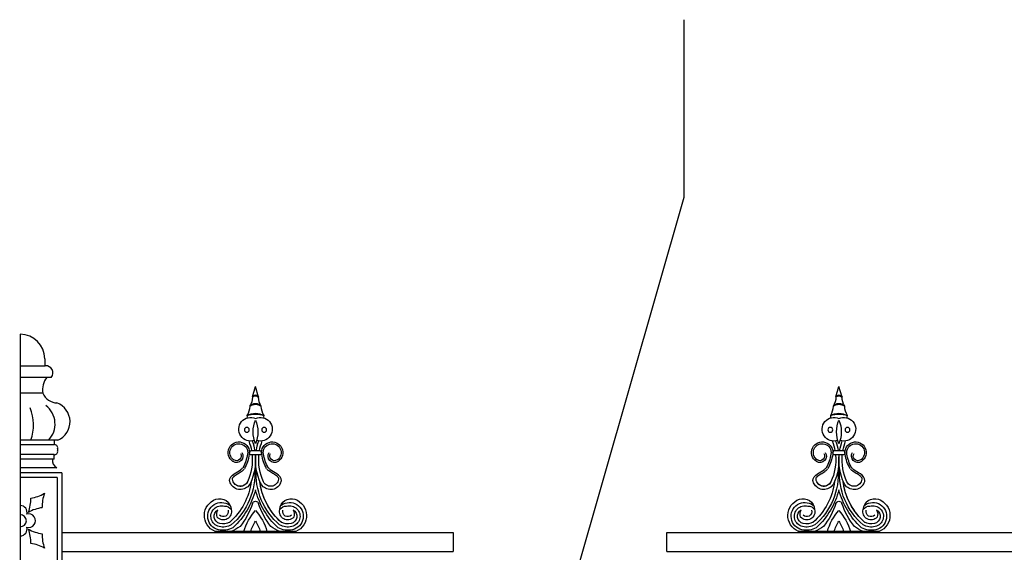
# Model space of a CAD drawing. Units: inches. Extents: x 147 to 1178, y -153 to 545.
# Drawn here: x 151 to 189, y 513 to 534 of the extents above; entities that cross this region are included whole.
import ezdxf

# ---------------------------------------------------------------- set-up
doc = ezdxf.new("R2010")
doc.units = ezdxf.units.IN
doc.header["$MEASUREMENT"] = 0

# ---------------------------------------------------------------- blocks, each defined once
blk = doc.blocks.new('Spotted_dog_finial')
for p, q in [((68.75, -0.092), (68.871, 0.321)), ((68.99, -0.085), (68.871, 0.321)), ((68.673, -2.199), (69.07, -2.199)), ((68.673, -2.36), (69.07, -2.36)), ((67.293, -5.352), (70.451, -5.352))]:
    blk.add_line(p, q)
for centre in [(68.534, -1.375), (69.208, -1.375)]:
    blk.add_circle(centre, 0.095)
for centre, radius, start, end in [((68.1, -0.099), 0.65, 326.8541, 0.5804), ((68.872, -0.621), 0.282, 37.6757, 143.7906), ((68.874, -0.744), 0.37, 53.1059, 128.3605), ((68.871, -0.135), 0.128, 22.6947, 160.6889), ((68.874, -0.232), 0.187, 51.7756, 131.608), ((69.642, -0.099), 0.65, 179.4196, 213.1459), ((67.81, -0.409), 0.836, 330.5122, 356.9223), ((68.879, -1.398), 0.67, 61.2184, 120.5927), ((68.884, -1.761), 1.003, 71.5642, 110.2469), ((69.932, -0.409), 0.836, 183.0777, 209.4878), ((68.677, -1.353), 0.462, 65.0977, 288.8319), ((68.435, -0.865), 0.112, 334.4731, 23.3889), ((69.971, -1.457), 1.193, 157.2432, 202.7568), ((69.065, -1.353), 0.462, 251.1681, 114.9023), ((67.771, -1.457), 1.193, 337.2432, 22.7568), ((69.307, -0.865), 0.112, 156.6111, 205.5269), ((68.217, -2.265), 0.418, 350.3581, 237.1243), ((68.217, -2.265), 0.348, 350.3581, 237.1243), ((66.705, -2.551), 2.042, 9.9302, 21.3106), ((66.705, -2.551), 2.167, 9.3521, 20.0048), ((71.037, -2.551), 2.167, 159.9952, 170.6479), ((71.037, -2.551), 2.042, 158.6894, 170.0698), ((69.525, -2.265), 0.418, 302.8757, 189.6419), ((69.525, -2.265), 0.348, 302.8757, 189.6419), ((68.128, -2.403), 0.253, 237.1243, 34.9364), ((68.128, -2.403), 0.183, 237.1243, 34.9364), ((68.741, -2.28), 0.105, 130.1921, 229.8079), ((69.002, -2.28), 0.105, 310.1921, 49.8079), ((69.614, -2.403), 0.253, 145.0636, 302.8757), ((69.614, -2.403), 0.183, 145.0636, 302.8757), ((66.796, -2.023), 1.789, 331.9788, 350.3581), ((66.796, -2.023), 1.859, 331.9788, 350.3581), ((66.705, -2.551), 2.042, 335.0601, 5.3835), ((66.705, -2.551), 2.167, 335.0601, 5.0722), ((71.037, -2.551), 2.167, 174.9278, 204.9399), ((71.037, -2.551), 2.042, 174.6165, 204.9399), ((70.946, -2.023), 1.859, 189.6419, 208.0212), ((70.946, -2.023), 1.789, 189.6419, 208.0212), ((66.18, -3.084), 2.669, 310.8703, 3.8869), ((71.564, -3.084), 2.669, 176.3616, 229.1297), ((66.179, -3.084), 2.545, 311.1085, 353.3023), ((68.279, -3.284), 0.43, 214.3617, 335.0601), ((68.279, -3.284), 0.305, 173.6216, 335.0601), ((71.566, -3.084), 2.545, 186.9027, 228.8915), ((69.463, -3.284), 0.43, 204.9399, 325.6383), ((69.461, -3.285), 0.305, 204.7736, 6.2121), ((69.463, -3.284), 0.305, 204.9399, 325.6383), ((69.463, -3.284), 0.305, 204.9399, 6.3784), ((66.179, -3.084), 2.545, 311.1085, 351.1821), ((65.855, -2.943), 3.116, 313.5199, 345.5399), ((71.889, -2.943), 3.116, 194.4601, 226.4801), ((67.543, -4.729), 0.671, 108.7732, 248.1528), ((67.544, -4.761), 0.54, 54.6181, 257.2411), ((67.47, -4.522), 0.451, 3.9088, 108.5259), ((68.872, -4.299), 0.125, 17.8756, 162.1244), ((70.274, -4.522), 0.451, 71.4741, 176.0912), ((70.201, -4.761), 0.54, 282.7589, 125.3819), ((70.202, -4.729), 0.671, 291.8472, 71.2268), ((67.544, -4.761), 0.415, 73.8425, 257.2411), ((67.544, -4.761), 0.29, 119.6954, 257.2411), ((67.666, -4.675), 0.313, 147.9278, 202.4427), ((67.613, -4.58), 0.32, 222.105, 16.2287), ((67.613, -4.58), 0.195, 222.105, 16.2287), ((67.666, -4.675), 0.313, 35.1457, 91.116), ((66.127, -3.414), 2.759, 320.8663, 342.1244), ((70.416, -5.917), 2.073, 138.1102, 164.1762), ((67.329, -5.917), 2.073, 15.8238, 41.8898), ((71.617, -3.414), 2.759, 197.8756, 219.1337), ((70.131, -4.58), 0.32, 163.7713, 317.895), ((70.079, -4.675), 0.313, 88.884, 144.8543), ((70.131, -4.58), 0.195, 163.7713, 317.895), ((70.201, -4.761), 0.415, 282.7589, 106.1575), ((70.201, -4.761), 0.29, 282.7589, 60.3046), ((70.079, -4.675), 0.313, 337.5573, 32.0722), ((67.604, -4.494), 0.563, 257.2411, 297.942), ((70.416, -5.917), 1.823, 147.8333, 161.9367), ((67.329, -5.917), 1.823, 18.0633, 32.1667), ((70.14, -4.494), 0.563, 242.058, 282.7589), ((67.61, -4.4), 1.001, 250.3483, 251.8313), ((67.604, -4.494), 0.813, 257.2411, 297.942), ((67.604, -4.494), 0.688, 257.2411, 297.942), ((67.61, -4.4), 1.001, 288.1687, 311.0611), ((70.135, -4.4), 1.001, 228.9389, 251.8313), ((70.14, -4.494), 0.813, 242.058, 282.7589), ((70.14, -4.494), 0.688, 242.058, 282.7589), ((70.135, -4.4), 1.001, 288.1687, 289.6517)]:
    blk.add_arc(centre, radius, start, end)
for points in [[(67.924, -3.527), (67.856, -3.364), (68.033, -3.101), (68.291, -2.936), (68.375, -2.864)], [(69.819, -3.527), (69.886, -3.364), (69.71, -3.101), (69.452, -2.936), (69.367, -2.864)]]:
    blk.add_spline(points, degree=3)
for points in [[(67.976, -3.25), (67.987, -3.235), (68.001, -3.221), (68.059, -3.166), (68.109, -3.132), (68.209, -3.072), (68.262, -3.043), (68.353, -2.978), (68.389, -2.946), (68.422, -2.916)], [(69.764, -3.252), (69.753, -3.238), (69.739, -3.224), (69.681, -3.168), (69.632, -3.134), (69.531, -3.074), (69.479, -3.045), (69.387, -2.98), (69.352, -2.947), (69.319, -2.918)]]:
    blk.add_open_spline(points, degree=3, knots=[0.3539154, 0.3539154, 0.3539154, 0.3539154, 0.4150899, 0.4150899, 0.5965086, 0.5965086, 0.7779272, 0.7779272, 0.910134, 0.910134, 0.910134, 0.910134])

msp = doc.modelspace()

# ---------------------------------------------------------------- linework, layer by layer
for p, q in [((176.73997091, 533.95344419), (176.73997091, 526.99578233)), ((176.73997091, 526.99578233), (171.60670748, 509.05233925)), ((150.7694966, 521.63297673), (150.7694966, 479.74997688)), ((151.72468843, 520.6777849), (151.72468843, 520.40057567)), ((150.7694966, 520.40057567), (151.74862249, 520.40057567)), ((151.98218827, 519.94703756), (150.7694966, 519.94703756)), ((151.6464721, 519.32731941), (150.74594443, 519.32731941)), ((152.09309891, 517.30994898), (150.7694966, 517.30994898)), ((152.24003477, 517.48452232), (150.80413685, 517.48452232)), ((152.09309891, 517.48452232), (152.09309891, 517.30994898)), ((152.22926917, 517.1648164), (152.22926917, 517.06495454)), ((152.09309891, 516.91982196), (150.7694966, 516.91982196)), ((152.09309891, 516.74524862), (150.7694966, 516.74524862)), ((152.09309891, 516.74524862), (152.09309891, 516.91982196)), ((152.20366451, 516.40453472), (150.7694966, 516.40453472)), ((152.39278987, 516.20333155), (150.7694966, 516.20333155)), ((152.21276814, 516.02330982), (150.7694966, 516.02330982)), ((152.21276814, 516.02330982), (152.21276814, 512.64038816)), ((152.39278987, 516.20333155), (152.39278987, 512.46036643)), ((152.39278987, 513.8706247), (167.70309981, 513.8706247)), ((167.70309981, 513.8706247), (167.70309981, 513.1206247)), ((176.06477716, 513.8706247), (190.93237834, 513.8706247)), ((176.06477716, 513.1206247), (176.06477716, 513.8706247)), ((152.39278987, 513.1206247), (167.70309981, 513.1206247)), ((176.06477716, 513.1206247), (190.93237834, 513.1206247))]:
    msp.add_line(p, q)
for centre, radius, start, end in [((150.7694966, 520.6777849), 0.95519183, 0, 90), ((151.76613091, 520.12268165), 0.27844502, 320.890572568, 93.605094057), ((152.4536309, 519.44884382), 0.81625579, 142.385892698, 188.562044167), ((152.25497571, 519.61454844), 0.67288718, 205.268491446, 266.86809402), ((149.48454589, 518.07863835), 1.80290862, 340.759629759, 21.87391985), ((151.20378766, 518.11838486), 0.92629368, 316.819438203, 51.966676851), ((151.92837853, 518.2068503), 0.78669392, 293.338306467, 69.468484494), ((152.11506143, 517.19410828), 0.11790429, 345.61491613, 100.735426155), ((152.34543065, 516.68823198), 0.3171463, 169.643039992, 243.448277378), ((152.11506143, 517.03566266), 0.11790429, 259.264573845, 14.38508387), ((149.74045681, 515.17573053), 1.44128644, 339.044995649, 1.779911995), ((150.99219773, 516.64935783), 1.44128644, 277.529050178, 300.263966525), ((153.06682813, 514.89504601), 1.44128644, 159.300172302, 182.035088649), ((150.7694966, 514.66217705), 0.26435432, 342.92317077, 90), ((151.80725353, 513.41219642), 1.44128644, 97.273873524, 120.008789871), ((150.7694966, 514.33184899), 0.23838615, 270, 90), ((151.09982467, 514.33184899), 0.26435432, 252.92317077, 107.07682923), ((150.7694966, 514.00152093), 0.26435432, 270, 17.07682923), ((149.74045681, 513.48796745), 1.44128644, 358.220088005, 20.955004351), ((151.80725353, 515.25150156), 1.44128644, 239.991210129, 262.726126476), ((153.06682813, 513.76865197), 1.44128644, 177.964911351, 200.699827698), ((150.99219773, 512.01434015), 1.44128644, 59.736033475, 82.470949822)]:
    msp.add_arc(centre, radius, start, end)

# ---------------------------------------------------------------- block references
at = {"xscale": -1}
for p in [(228.8453271, 519.26666858), (251.67689771, 519.26666858)]:
    msp.add_blockref('Spotted_dog_finial', p, dxfattribs=at)

doc.saveas('drawing.dxf')
